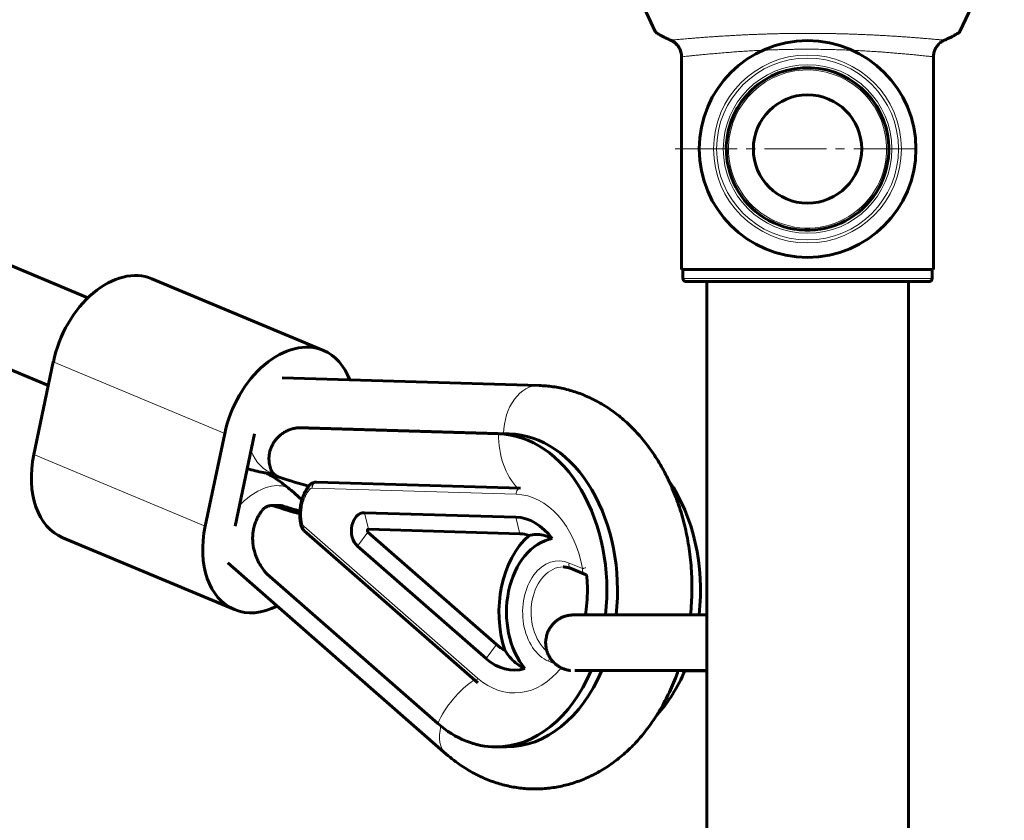
# Model space of a CAD drawing. Units: millimetres. Extents: x -5500 to 5935, y -6517 to 3930.
# Drawn here: x -2831 to -2667, y 266 to 398 of the extents above; entities that cross this region are included whole.
import ezdxf

# ---------------------------------------------------------------- set-up
doc = ezdxf.new("R2010")
doc.units = ezdxf.units.MM
for name, pattern in [('K5LT_AXLED', [14.833333, 10.333333, -1.5, 1.5, -1.5]), ('K5LT_BASIC', [0]), ('K5LT_THIN', [0])]:
    doc.linetypes.add(name, pattern=pattern)

# ---------------------------------------------------------------- blocks, each defined once
blk = doc.blocks.new('U49')
at = {"color": 150, "linetype": 'K5LT_BASIC', "lineweight": 60}
for p, q in [((-3996.88, 844.35), (-2819.53, 352.3)), ((-2935.43, 383.4), (-2826.1, 337.71)), ((-2808.89, 355.44), (-2780.42, 343.54)), ((-2825.28, 341.63), (-2828.5, 326.28)), ((-2787.29, 338.99), (-2744.59, 337.72)), ((-2784.64, 330.69), (-2751.31, 329.71)), ((-2784.64, 330.69), (-2782.87, 330.69)), ((-2782.87, 330.69), (-2749.54, 329.7)), ((-2796.81, 329.73), (-2800.03, 314.38)), ((-2791.86, 329.72), (-2795.08, 314.37)), ((-2782.84, 321.02), (-2782.84, 321.02)), ((-2781.58, 321.67), (-2781.56, 321.67)), ((-2781.56, 321.67), (-2747.67, 320.67)), ((-2783.99, 318.76), (-2785.77, 320.32)), ((-2789.06, 317.8), (-2787.55, 317.79)), ((-2773.6, 316.61), (-2748.46, 315.87)), ((-2784.19, 314.73), (-2784.19, 314.72)), ((-2823.68, 312.42), (-2795.21, 300.52)), ((-2783.61, 313.61), (-2783.6, 313.6)), ((-2754.77, 288.38), (-2783.6, 313.6)), ((-2773.04, 313.4), (-2751.67, 294.7)), ((-2747.8, 313.12), (-2772.94, 313.86)), ((-2753.4, 292.37), (-2774.77, 311.06)), ((-2760, 276.52), (-2796.3, 308.27)), ((-2761.41, 281.6), (-2789.75, 306.38)), ((-2739.28, 307.33), (-2737.05, 306.39)), ((-2751.78, 277.71), (-2750.02, 277.71))]:
    blk.add_line(p, q, dxfattribs=at)
at = {"color": 7, "linetype": 'K5LT_THIN', "lineweight": 18}
for p, q in [((-2825.28, 341.63), (-2796.81, 329.73)), ((-2749.54, 329.7), (-2751.31, 329.71)), ((-2828.5, 326.28), (-2800.03, 314.38)), ((-2782.84, 321.02), (-2782.84, 321.02)), ((-2782.31, 320.67), (-2748.4, 319.67)), ((-2781.58, 321.67), (-2781.56, 321.67)), ((-2788.77, 317.76), (-2787.28, 317.75)), ((-2772.94, 313.86), (-2773.6, 316.61)), ((-2747.8, 313.12), (-2748.46, 315.87)), ((-2784.19, 314.73), (-2784.19, 314.72)), ((-2754.82, 289.14), (-2783.64, 314.35)), ((-2783.61, 313.61), (-2783.6, 313.6)), ((-2773.04, 313.4), (-2774.77, 311.06)), ((-2739.6, 308.25), (-2737.37, 307.32)), ((-2751.67, 294.7), (-2753.4, 292.37)), ((-2741.85, 291.46), (-2743.03, 291.95))]:
    blk.add_line(p, q, dxfattribs=at)
at = {"color": 150, "linetype": 'K5LT_BASIC', "lineweight": 60}
for centre, major_axis, ratio, start_param, end_param in [((-2814.67, 341.6), (5.78, 13.84), 0.678485, 0, 1.845325), ((-2786.2, 329.7), (5.78, 13.84), 0.678485, 0, 1.845325), ((-2786.2, 329.7), (5.78, 13.84), 0.678485, 5.660287, 6.283185), ((-2751.72, 303.71), (0.06, 26), 0.707105, 4.557251, 6.263978), ((-2749.95, 303.71), (0.06, 26), 0.707105, 4.557555, 6.263978), ((-2817.89, 326.26), (-5.78, -13.84), 0.678485, 4.986918, 6.283185), ((-2804.28, 331.49), (29.36, -11.53), 0.09203, -0.938177, -0.717097), ((-2736.16, 303.68), (0.06, 26), 0.707105, 4.559114, 5.490018), ((-2805.27, 326.75), (-29.36, 11.53), 0.09203, -4.07977, -3.883096), ((-2773.65, 313.61), (0.01, 3), 0.707105, 6.263978, 8.872982), ((-2748.67, 303.17), (0.03, 12.7), 0.707105, 5.515904, 6.263978), ((-2789.43, 314.36), (-5.78, -13.84), 0.678485, 4.986918, 6.283185), ((-2772.94, 313.61), (0.001, 0.253), 0.707105, 6.263978, 8.872982), ((-2740.61, 300.1), (-0.04, -15.05), 0.707105, 3.705084, 5.148691), ((-2747.96, 303.17), (0.02, 9.95), 0.707105, 6.042662, 6.263978), ((-2741.31, 300.1), (-0.03, -12.3), 0.707105, 3.271403, 5.582372), ((-2736.66, 307.32), (-0.386, -0.923), 0.678485, 6.283172, 6.283327), ((-2789.43, 314.36), (-5.78, -13.84), 0.678485, 0, 0.673432), ((-2747.96, 303.17), (-0.02, -9.95), 0.707105, 5.73139, 5.952706), ((-2748.67, 303.17), (-0.03, -12.7), 0.707105, 5.73139, 6.479463), ((-2751.72, 303.71), (0.06, 26), 0.707105, 3.141593, 4.176312), ((-2749.95, 303.71), (0.06, 26), 0.707105, 3.141593, 4.176741), ((-2736.16, 303.68), (0.06, 26), 0.707105, 3.798962, 4.178797), ((-2751.72, 303.71), (0.06, 26), 0.707105, 2.589797, 3.141593)]:
    blk.add_ellipse(centre, major_axis=major_axis, ratio=ratio, start_param=start_param, end_param=end_param, dxfattribs=at)
at = {"color": 7, "linetype": 'K5LT_THIN', "lineweight": 18}
for centre, major_axis, ratio, start_param, end_param in [((-2744.82, 329.73), (-0.24, -8), 0.706978, 3.141593, 4.732793), ((-2743.53, 329.69), (-0.33, -11), 0.706978, 4.731593, 5.693484), ((-2787.53, 330.99), (-0.24, -8), 0.706978, 5.268943, 6.111038), ((-2791.03, 314.29), (5.27, 6.02), 0.602163, 0.356521, 1.516282), ((-2791.03, 314.29), (5.27, 6.02), 0.602163, 0, 0.356521), ((-2747.69, 319.67), (-0.03, -1), 0.706978, 3.141593, 4.731593), ((-2748.67, 303.17), (0.04, 16.5), 0.707105, 4.968073, 6.263978), ((-2741.31, 300.1), (-0.02, -8.5), 0.707105, 2.856091, 5.997684), ((-2740.61, 300.1), (-0.02, -7.5), 0.707105, 3.141593, 5.755781), ((-2738.89, 308.25), (-0.386, -0.923), 0.678485, 4.986918, 6.283185), ((-2736.66, 307.32), (-0.386, -0.923), 0.678485, 4.986918, 6.283172), ((-2736.66, 307.32), (-0.386, -0.923), 0.678485, 6.283172, 6.283327), ((-2742.32, 291.95), (-0.386, -0.923), 0.678485, 4.360364, 4.986918), ((-2748.67, 303.17), (-0.04, -16.5), 0.707105, 5.73139, 7.012498), ((-2753.63, 281.58), (-7.24, -8.28), 0.602163, 4.303387, 5.195224), ((-2754.11, 289.13), (-0.658, -0.753), 0.602163, 5.195224, 6.283185), ((-2754.74, 282.54), (5.27, 6.02), 0.602163, 2.261134, 3.141593)]:
    blk.add_ellipse(centre, major_axis=major_axis, ratio=ratio, start_param=start_param, end_param=end_param, dxfattribs=at)
at = {"color": 150, "linetype": 'K5LT_BASIC', "lineweight": 60}
for points, knots in [([(-2744.59, 337.72), (-2743.82, 337.7), (-2743.05, 337.64), (-2741.52, 337.42), (-2740.76, 337.27), (-2739.25, 336.88), (-2738.5, 336.65), (-2737.01, 336.09), (-2736.28, 335.77), (-2734.82, 335.03), (-2734.1, 334.62), (-2732.68, 333.71), (-2731.99, 333.2), (-2730.62, 332.11), (-2729.95, 331.51), (-2728.65, 330.23), (-2728.02, 329.55), (-2726.8, 328.08), (-2726.21, 327.3), (-2725.08, 325.65), (-2724.54, 324.78), (-2723.68, 323.23), (-2723.35, 322.56), (-2722.88, 321.6), (-2722.75, 321.31), (-2722.18, 320.01), (-2721.77, 318.97), (-2721.04, 316.82), (-2720.72, 315.71), (-2720.15, 313.43), (-2719.92, 312.26), (-2719.54, 309.85), (-2719.4, 308.62), (-2719.22, 306.12), (-2719.18, 304.84), (-2719.23, 302.27), (-2719.3, 300.97), (-2719.44, 299.68), (-2719.44, 299.67), (-2719.44, 299.66)], [0, 0, 0, 0, 2.724056, 2.724056, 5.461819, 5.461819, 8.231166, 8.231166, 11.049584, 11.049584, 13.931888, 13.931888, 16.890729, 16.890729, 19.935566, 19.935566, 23.071735, 23.071735, 26.300951, 26.300951, 29.621777, 29.621777, 32.016409, 32.016409, 33.03099, 33.03099, 36.525184, 36.525184, 40.102324, 40.102324, 43.763064, 43.763064, 47.511883, 47.511883, 51.358405, 51.358405, 55.281311, 55.281311, 55.303113, 55.303113, 55.303113, 55.303113]), ([(-2784.64, 330.69), (-2784.86, 330.68), (-2785.3, 330.61), (-2785.94, 330.43), (-2786.56, 330.16), (-2787.14, 329.82), (-2787.63, 329.45), (-2788.03, 329.07), (-2788.35, 328.7), (-2788.62, 328.34), (-2788.85, 327.94), (-2789.07, 327.49), (-2789.26, 326.99), (-2789.38, 326.46), (-2789.45, 325.96), (-2789.46, 325.5), (-2789.44, 325.08), (-2789.38, 324.65), (-2789.28, 324.2), (-2789.18, 323.91), (-2789.13, 323.76)], [0, 0, 0, 0, 1.557059, 3.115247, 4.669437, 6.186796, 7.644038, 8.801882, 9.795003, 10.855017, 11.76519, 12.79908, 14.066828, 15.176255, 16.312081, 17.28128, 18.083453, 19.023276, 19.998403, 21, 21, 21, 21]), ([(-2793.07, 323.95), (-2793.07, 323.95), (-2793.06, 323.95), (-2792.63, 323.8), (-2792.19, 323.68), (-2791.32, 323.45), (-2790.88, 323.35), (-2790.29, 323.25), (-2790.14, 323.22), (-2789.7, 323.16), (-2789.4, 323.12), (-2788.95, 323.07), (-2788.79, 323.05), (-2788.63, 323.04)], [1.576649, 1.576649, 1.576649, 1.576649, 1.6, 1.6, 3.2, 3.2, 4.8, 4.8, 5.341592, 5.341592, 6.4, 6.4, 6.967895, 6.967895, 6.967895, 6.967895]), ([(-2789.99, 323.2), (-2789.66, 323.02), (-2789.33, 322.85), (-2788.63, 322.44), (-2788.25, 322.2), (-2787.52, 321.7), (-2787.16, 321.44), (-2786.45, 320.9), (-2786.1, 320.61), (-2785.77, 320.32)], [3.237133, 3.237133, 3.237133, 3.237133, 5.6, 5.6, 8.4, 8.4, 11.2, 11.2, 14, 14, 14, 14]), ([(-2787.77, 322.49), (-2787.82, 322.51), (-2787.93, 322.55), (-2788.09, 322.63), (-2788.21, 322.7), (-2788.33, 322.79), (-2788.44, 322.87), (-2788.57, 322.98), (-2788.68, 323.09), (-2788.8, 323.22), (-2788.93, 323.38), (-2789.04, 323.57), (-2789.1, 323.7), (-2789.13, 323.76)], [0, 0, 0, 0, 1.221408, 2.613057, 3.549415, 4.129993, 5.739001, 6.472819, 7.556344, 8.956417, 10.439016, 12.262152, 14, 14, 14, 14]), ([(-2784.19, 314.73), (-2784.23, 314.93), (-2784.26, 315.14), (-2784.3, 315.55), (-2784.32, 315.75), (-2784.34, 316.16), (-2784.34, 316.37), (-2784.33, 316.67), (-2784.33, 316.76), (-2784.31, 317), (-2784.3, 317.14), (-2784.26, 317.49), (-2784.23, 317.69), (-2784.16, 318.1), (-2784.11, 318.3), (-2784.04, 318.59), (-2784.01, 318.68), (-2783.95, 318.87), (-2783.92, 318.98), (-2783.82, 319.25), (-2783.76, 319.42), (-2783.62, 319.73), (-2783.55, 319.88), (-2783.4, 320.18), (-2783.31, 320.32), (-2783.14, 320.61), (-2783.05, 320.75), (-2782.91, 320.93), (-2782.88, 320.97), (-2782.84, 321.02), (-2782.84, 321.02), (-2782.84, 321.02)], [0.038733, 0.038733, 0.038733, 0.038733, 27.292535, 27.292535, 53.883716, 53.883716, 80.675027, 80.675027, 92.886782, 92.886782, 111.232492, 111.232492, 138.296952, 138.296952, 165.863263, 165.863263, 177.648804, 177.648804, 193.042654, 193.042654, 216.924022, 216.924022, 239.985428, 239.985428, 263.515599, 263.515599, 287.348539, 287.348539, 295.946223, 295.946223, 295.958811, 295.958811, 295.958811, 295.958811]), ([(-2781.58, 321.67), (-2781.58, 321.67), (-2781.58, 321.67), (-2781.59, 321.67), (-2781.59, 321.67), (-2781.59, 321.67), (-2781.59, 321.67), (-2781.59, 321.67), (-2781.6, 321.67), (-2781.6, 321.67), (-2781.6, 321.67), (-2781.62, 321.67), (-2781.62, 321.67), (-2781.65, 321.67), (-2781.67, 321.67), (-2781.72, 321.67), (-2781.74, 321.66), (-2781.79, 321.66), (-2781.81, 321.66), (-2781.84, 321.65), (-2781.84, 321.65), (-2781.86, 321.65), (-2781.88, 321.65), (-2781.91, 321.64), (-2781.93, 321.63), (-2782.01, 321.61), (-2782.07, 321.6), (-2782.18, 321.55), (-2782.24, 321.53), (-2782.35, 321.47), (-2782.4, 321.44), (-2782.51, 321.36), (-2782.56, 321.32), (-2782.66, 321.23), (-2782.71, 321.18), (-2782.77, 321.11), (-2782.79, 321.09), (-2782.8, 321.07), (-2782.81, 321.07), (-2782.81, 321.07), (-2782.81, 321.07), (-2782.81, 321.06), (-2782.82, 321.06), (-2782.82, 321.05), (-2782.83, 321.05), (-2782.83, 321.04), (-2782.83, 321.04), (-2782.83, 321.04)], [0.010503, 0.010503, 0.010503, 0.010503, 0.021006, 0.021006, 0.048391, 0.048391, 0.096781, 0.096781, 0.193562, 0.193562, 0.284348, 0.284348, 0.558193, 0.558193, 1.105883, 1.105883, 1.775107, 1.775107, 2.311997, 2.311997, 2.478227, 2.478227, 2.810686, 2.810686, 3.397923, 3.397923, 4.93954, 4.93954, 6.579633, 6.579633, 8.223435, 8.223435, 10.011474, 10.011474, 11.860222, 11.860222, 12.435231, 12.435231, 12.491308, 12.491308, 12.547386, 12.547386, 12.659541, 12.659541, 12.883852, 12.883852, 13, 13, 13, 13]), ([(-2790.53, 317.06), (-2790.48, 317.13), (-2790.35, 317.26), (-2790.13, 317.44), (-2789.9, 317.58), (-2789.71, 317.66), (-2789.52, 317.73), (-2789.34, 317.77), (-2789.17, 317.79), (-2789.09, 317.8), (-2789.06, 317.8)], [0, 0, 0, 0, 1.729614, 3.712771, 5.458731, 6.876404, 7.693831, 9.3596, 10.410678, 11, 11, 11, 11]), ([(-2787.55, 317.79), (-2787.51, 317.79), (-2787.42, 317.79), (-2787.33, 317.77), (-2787.28, 317.75)], [0, 0, 0, 0, 2.108996, 5, 5, 5, 5]), ([(-2789.75, 306.38), (-2789.92, 306.57), (-2790.27, 306.96), (-2790.77, 307.66), (-2791.18, 308.38), (-2791.55, 309.18), (-2791.82, 309.92), (-2792, 310.67), (-2792.11, 311.29), (-2792.16, 311.89), (-2792.18, 312.5), (-2792.14, 313.13), (-2792.05, 313.76), (-2791.91, 314.39), (-2791.72, 314.95), (-2791.53, 315.42), (-2791.33, 315.85), (-2791.08, 316.29), (-2790.8, 316.71), (-2790.61, 316.96), (-2790.53, 317.06)], [0, 0, 0, 0, 1.557059, 3.115247, 5.054359, 6.186796, 7.997978, 9.28394, 10.328501, 11.331709, 12.432902, 13.524624, 14.617077, 15.742174, 16.888755, 17.679495, 18.393817, 19.344014, 20.330601, 21, 21, 21, 21]), ([(-2783.61, 313.61), (-2783.63, 313.63), (-2783.64, 313.65), (-2783.69, 313.69), (-2783.72, 313.72), (-2783.77, 313.78), (-2783.79, 313.81), (-2783.85, 313.89), (-2783.88, 313.94), (-2783.95, 314.04), (-2783.97, 314.09), (-2784.03, 314.2), (-2784.06, 314.26), (-2784.1, 314.38), (-2784.12, 314.45), (-2784.16, 314.59), (-2784.18, 314.66), (-2784.19, 314.73)], [0.316649, 0.316649, 0.316649, 0.316649, 0.949948, 0.949948, 2.031413, 2.031413, 2.939246, 2.939246, 4.423772, 4.423772, 5.870359, 5.870359, 7.499921, 7.499921, 9.242427, 9.242427, 11, 11, 11, 11]), ([(-2746.26, 312.83), (-2745.88, 312.93), (-2745.1, 313.05), (-2743.8, 312.92), (-2742.9, 312.58), (-2742.41, 312.3)], [0, 0, 0, 0, 1.746987, 3.576121, 6, 6, 6, 6]), ([(-2739.28, 307.33), (-2739.37, 307.36), (-2739.45, 307.4), (-2739.63, 307.45), (-2739.71, 307.48), (-2739.89, 307.52), (-2739.98, 307.54), (-2740.15, 307.57), (-2740.24, 307.58), (-2740.41, 307.59), (-2740.5, 307.6), (-2740.59, 307.6)], [0, 0, 0, 0, 3.6, 3.6, 7.2, 7.2, 10.8, 10.8, 14.4, 14.4, 18, 18, 18, 18]), ([(-2736.69, 306.32), (-2736.75, 306.32), (-2736.81, 306.33), (-2736.93, 306.35), (-2736.99, 306.37), (-2737.05, 306.39)], [12.154205, 12.154205, 12.154205, 12.154205, 14.076372, 14.076372, 15.999833, 15.999833, 15.999833, 15.999833]), ([(-2736.89, 299.64), (-2736.86, 299.77), (-2736.85, 299.9), (-2736.72, 300.74), (-2736.65, 301.45), (-2736.56, 302.92), (-2736.55, 303.67), (-2736.58, 305.05), (-2736.64, 305.68), (-2736.69, 306.32)], [25.331424, 25.331424, 25.331424, 25.331424, 25.629638, 25.629638, 27.233437, 27.233437, 28.885774, 28.885774, 30.296424, 30.296424, 30.296424, 30.296424]), ([(-2743.5, 295), (-2743.5, 295), (-2743.5, 295), (-2743.5, 295.02), (-2743.5, 295.04), (-2743.5, 295.08), (-2743.5, 295.11), (-2743.5, 295.17), (-2743.5, 295.21), (-2743.49, 295.34), (-2743.48, 295.43), (-2743.45, 295.68), (-2743.42, 295.85), (-2743.34, 296.21), (-2743.29, 296.4), (-2743.16, 296.76), (-2743.08, 296.94), (-2742.9, 297.28), (-2742.8, 297.45), (-2742.58, 297.77), (-2742.46, 297.92), (-2742.21, 298.21), (-2742.07, 298.35), (-2741.78, 298.6), (-2741.63, 298.72), (-2741.31, 298.94), (-2741.14, 299.04), (-2740.8, 299.21), (-2740.62, 299.29), (-2740.26, 299.42), (-2740.07, 299.47), (-2739.84, 299.52), (-2739.8, 299.53), (-2739.68, 299.55), (-2739.6, 299.57), (-2739.45, 299.59), (-2739.37, 299.6), (-2739.25, 299.61), (-2739.21, 299.61), (-2739.15, 299.62), (-2739.14, 299.62), (-2739.11, 299.62), (-2739.09, 299.62), (-2739.07, 299.62), (-2739.05, 299.62), (-2739.03, 299.62), (-2739.02, 299.62), (-2739, 299.62), (-2738.99, 299.62), (-2738.96, 299.62), (-2738.94, 299.63), (-2738.91, 299.63), (-2738.9, 299.63), (-2738.87, 299.63), (-2738.86, 299.63), (-2738.83, 299.63), (-2738.81, 299.63), (-2738.77, 299.63), (-2738.74, 299.63), (-2738.68, 299.63), (-2738.65, 299.63), (-2738.55, 299.63), (-2738.49, 299.63), (-2738.26, 299.63), (-2738.08, 299.64), (-2737.62, 299.64), (-2737.33, 299.64), (-2736.97, 299.64), (-2736.93, 299.64), (-2736.56, 299.64), (-2736.26, 299.65), (-2735.8, 299.65), (-2735.7, 299.65), (-2735.26, 299.65), (-2734.94, 299.65), (-2734.11, 299.65), (-2733.6, 299.65), (-2732.65, 299.66), (-2732.22, 299.66), (-2731.66, 299.66), (-2731.51, 299.66), (-2730.76, 299.66), (-2730.14, 299.66), (-2728.86, 299.66), (-2728.2, 299.66), (-2726.85, 299.66), (-2726.16, 299.66), (-2724.76, 299.66), (-2724.05, 299.66), (-2722.62, 299.66), (-2721.9, 299.66), (-2720.6, 299.66), (-2720.02, 299.66), (-2719.31, 299.66), (-2719.17, 299.66), (-2718.69, 299.66), (-2718.35, 299.66), (-2717.65, 299.66), (-2717.29, 299.66), (-2716.88, 299.66), (-2716.81, 299.66), (-2716.75, 299.66)], [0, 0, 0, 0, 0.0105, 0.0105, 0.111864, 0.111864, 0.224409, 0.224409, 0.449499, 0.449499, 0.89968, 0.89968, 1.800041, 1.800041, 2.812553, 2.812553, 3.82498, 3.82498, 4.837265, 4.837265, 5.849332, 5.849332, 6.861068, 6.861068, 7.872289, 7.872289, 8.88268, 8.88268, 9.891691, 9.891691, 10.898736, 10.898736, 11.144928, 11.144928, 11.56215, 11.56215, 11.979373, 11.979373, 12.396596, 12.396596, 12.594593, 12.594593, 12.815573, 12.815573, 13.074822, 13.074822, 13.334071, 13.334071, 13.593321, 13.593321, 14.059171, 14.059171, 14.525022, 14.525022, 14.990872, 14.990872, 15.440909, 15.440909, 16.340982, 16.340982, 17.128896, 17.128896, 18.704725, 18.704725, 21.856382, 21.856382, 25.583542, 25.583542, 26.018792, 26.018792, 29.325586, 29.325586, 30.283035, 30.283035, 33.074076, 33.074076, 36.825894, 36.825894, 39.64009, 39.64009, 40.579664, 40.579664, 44.33472, 44.33472, 48.090688, 48.090688, 51.84908, 51.84908, 55.607381, 55.607381, 59.365632, 59.365632, 62.415135, 62.415135, 63.123874, 63.123874, 64.963707, 64.963707, 66.882145, 66.882145, 67.235565, 67.235565, 67.235565, 67.235565]), ([(-2739.35, 290.4), (-2739.37, 290.4), (-2739.39, 290.4), (-2739.49, 290.41), (-2739.57, 290.43), (-2739.72, 290.45), (-2739.8, 290.47), (-2739.92, 290.49), (-2739.96, 290.5), (-2740.08, 290.53), (-2740.16, 290.56), (-2740.39, 290.63), (-2740.53, 290.68), (-2740.69, 290.74), (-2740.71, 290.75), (-2740.79, 290.79), (-2740.86, 290.82), (-2741.03, 290.91), (-2741.14, 290.96), (-2741.41, 291.12), (-2741.57, 291.23), (-2741.76, 291.38), (-2741.81, 291.42), (-2741.95, 291.55), (-2742.05, 291.64), (-2742.29, 291.87), (-2742.42, 292.02), (-2742.62, 292.28), (-2742.7, 292.39), (-2742.8, 292.55), (-2742.83, 292.6), (-2742.96, 292.82), (-2743.04, 292.99), (-2743.19, 293.32), (-2743.24, 293.47), (-2743.3, 293.65), (-2743.31, 293.68), (-2743.37, 293.9), (-2743.41, 294.09), (-2743.48, 294.52), (-2743.5, 294.76), (-2743.5, 295)], [82.597456, 82.597456, 82.597456, 82.597456, 82.74339, 82.74339, 83.162409, 83.162409, 83.581429, 83.581429, 83.805507, 83.805507, 84.253664, 84.253664, 85.047614, 85.047614, 85.149979, 85.149979, 85.523708, 85.523708, 86.157788, 86.157788, 87.167669, 87.167669, 87.459104, 87.459104, 88.178587, 88.178587, 89.190129, 89.190129, 89.916143, 89.916143, 90.202068, 90.202068, 91.214268, 91.214268, 92.064503, 92.064503, 92.226638, 92.226638, 93.239119, 93.239119, 94.500173, 94.500173, 94.500173, 94.500173]), ([(-2750.26, 293.76), (-2750.01, 293.35), (-2749.45, 292.59), (-2748.35, 291.5), (-2747.49, 290.95), (-2746.94, 290.71)], [0, 0, 0, 0, 1.67296, 3.391006, 6, 6, 6, 6]), ([(-2721.49, 290.41), (-2721.5, 290.39), (-2721.51, 290.36), (-2721.65, 289.93), (-2721.8, 289.53), (-2722.36, 288.08), (-2722.82, 287.05), (-2723.79, 285.09), (-2724.31, 284.15), (-2724.91, 283.19), (-2724.94, 283.12), (-2725.52, 282.28), (-2726.04, 281.46), (-2727.22, 279.92), (-2727.85, 279.17), (-2729.16, 277.76), (-2729.84, 277.11), (-2731.22, 275.9), (-2731.93, 275.35), (-2733.37, 274.34), (-2734.11, 273.88), (-2735.59, 273.06), (-2736.34, 272.7), (-2737.86, 272.07), (-2738.62, 271.8), (-2740.15, 271.36), (-2740.92, 271.18), (-2742.46, 270.91), (-2743.23, 270.82), (-2744.77, 270.73), (-2745.54, 270.72), (-2747.08, 270.8), (-2747.84, 270.88), (-2749.37, 271.13), (-2750.13, 271.3), (-2751.63, 271.71), (-2752.38, 271.97), (-2753.86, 272.56), (-2754.6, 272.9), (-2756.05, 273.66), (-2756.76, 274.09), (-2758.34, 275.15), (-2759.19, 275.81), (-2760, 276.52)], [65.01111, 65.01111, 65.01111, 65.01111, 65.101908, 65.101908, 66.436645, 66.436645, 69.979525, 69.979525, 73.436768, 73.436768, 73.661538, 73.661538, 76.805311, 76.805311, 80.081311, 80.081311, 83.261925, 83.261925, 86.347123, 86.347123, 89.340907, 89.340907, 92.251849, 92.251849, 95.091753, 95.091753, 97.876281, 97.876281, 100.62263, 100.62263, 103.348712, 103.348712, 106.073833, 106.073833, 108.816177, 108.816177, 111.593464, 111.593464, 114.422898, 114.422898, 117.318709, 117.318709, 121, 121, 121, 121]), ([(-2716.75, 290.41), (-2717.25, 290.41), (-2717.75, 290.41), (-2718.96, 290.41), (-2719.67, 290.41), (-2720.38, 290.41), (-2720.39, 290.41), (-2720.76, 290.41), (-2721.12, 290.41), (-2721.84, 290.41), (-2722.19, 290.41), (-2723.26, 290.41), (-2723.97, 290.41), (-2725.39, 290.41), (-2726.08, 290.41), (-2727.46, 290.41), (-2728.13, 290.41), (-2729.43, 290.41), (-2730.07, 290.41), (-2731.29, 290.41), (-2731.88, 290.41), (-2733, 290.4), (-2733.53, 290.4), (-2734.08, 290.4), (-2734.13, 290.4), (-2734.59, 290.4), (-2735.03, 290.4), (-2735.85, 290.4), (-2736.24, 290.4), (-2736.95, 290.39), (-2737.26, 290.39), (-2737.8, 290.39), (-2738.03, 290.39), (-2738.4, 290.38), (-2738.54, 290.38), (-2738.64, 290.38), (-2738.66, 290.38), (-2738.68, 290.38), (-2738.68, 290.38), (-2738.68, 290.38)], [26.936215, 26.936215, 26.936215, 26.936215, 29.648649, 29.648649, 33.320125, 33.320125, 33.365876, 33.365876, 35.256078, 35.256078, 37.083146, 37.083146, 40.800421, 40.800421, 44.517662, 44.517662, 48.234829, 48.234829, 51.949663, 51.949663, 55.663317, 55.663317, 59.375351, 59.375351, 59.753876, 59.753876, 63.084996, 63.084996, 66.790839, 66.790839, 70.49001, 70.49001, 74.176167, 74.176167, 77.829634, 77.829634, 78.993706, 78.993706, 80, 80, 80, 80]), ([(-2716.75, 290.33), (-2717.25, 290.33), (-2717.75, 290.33), (-2718.97, 290.33), (-2719.68, 290.33), (-2720.4, 290.33), (-2720.4, 290.33), (-2720.4, 290.33)], [27.264274, 27.264274, 27.264274, 27.264274, 29.99841, 29.99841, 33.756703, 33.756703, 33.770212, 33.770212, 33.770212, 33.770212])]:
    blk.add_open_spline(points, degree=3, knots=knots, dxfattribs=at)
at = {"color": 7, "linetype": 'K5LT_THIN', "lineweight": 18}
for points, knots in [([(-2782.76, 320.42), (-2782.79, 320.47), (-2782.84, 320.56), (-2782.88, 320.68), (-2782.91, 320.8), (-2782.9, 320.89), (-2782.88, 320.97), (-2782.86, 321.01), (-2782.84, 321.02)], [0, 0, 0, 0, 1.845464, 3.459379, 4.943975, 6.582913, 7.968998, 9, 9, 9, 9]), ([(-2782.31, 320.67), (-2782.35, 320.67), (-2782.38, 320.67), (-2782.47, 320.65), (-2782.52, 320.62), (-2782.63, 320.56), (-2782.67, 320.51), (-2782.73, 320.45), (-2782.74, 320.43), (-2782.76, 320.42)], [3.0979128, 3.0979128, 3.0979128, 3.0979128, 3.3014802, 3.3014802, 3.6432139, 3.6432139, 4, 4, 4.0859581, 4.0859581, 4.0859581, 4.0859581]), ([(-2782.31, 320.67), (-2782.3, 320.73), (-2782.29, 320.84), (-2782.26, 320.97), (-2782.23, 321.07), (-2782.19, 321.18), (-2782.14, 321.28), (-2782.08, 321.38), (-2782.01, 321.46), (-2781.93, 321.54), (-2781.85, 321.59), (-2781.74, 321.65), (-2781.65, 321.67), (-2781.58, 321.67)], [0, 0, 0, 0, 1.626937, 2.817812, 3.661658, 4.699705, 5.845682, 7.013116, 8.180432, 9.347472, 10.492183, 11.527876, 14, 14, 14, 14]), ([(-2782.76, 320.42), (-2782.79, 320.37), (-2782.82, 320.33), (-2782.9, 320.23), (-2782.93, 320.17), (-2782.99, 320.08), (-2783.02, 320.04), (-2783.07, 319.97), (-2783.09, 319.93), (-2783.14, 319.85), (-2783.16, 319.81), (-2783.21, 319.73), (-2783.23, 319.69), (-2783.29, 319.58), (-2783.33, 319.5), (-2783.4, 319.35), (-2783.43, 319.28), (-2783.5, 319.13), (-2783.53, 319.06), (-2783.59, 318.91), (-2783.62, 318.84), (-2783.67, 318.69), (-2783.69, 318.62), (-2783.74, 318.48), (-2783.76, 318.4), (-2783.8, 318.26), (-2783.82, 318.19), (-2783.87, 317.97), (-2783.9, 317.82), (-2783.96, 317.52), (-2783.98, 317.37), (-2784, 317.14), (-2784.01, 317.06), (-2784.02, 316.9), (-2784.03, 316.82), (-2784.04, 316.65), (-2784.04, 316.57), (-2784.04, 316.41), (-2784.04, 316.32), (-2784.04, 316.15), (-2784.04, 316.07), (-2784.03, 315.9), (-2784.03, 315.81), (-2784.01, 315.64), (-2784, 315.56), (-2783.99, 315.43), (-2783.99, 315.39), (-2783.98, 315.3), (-2783.97, 315.26), (-2783.95, 315.14), (-2783.94, 315.07), (-2783.92, 314.96), (-2783.92, 314.93), (-2783.91, 314.9)], [6.575406, 6.575406, 6.575406, 6.575406, 7.197773, 7.197773, 7.885413, 7.885413, 8.376501, 8.376501, 8.861698, 8.861698, 9.341537, 9.341537, 9.816427, 9.816427, 10.660897, 10.660897, 11.492921, 11.492921, 12.281475, 12.281475, 13.062387, 13.062387, 13.813593, 13.813593, 14.555102, 14.555102, 15.275546, 15.275546, 16.712653, 16.712653, 18.163419, 18.163419, 18.913478, 18.913478, 19.670784, 19.670784, 20.444132, 20.444132, 21.226415, 21.226415, 22.020845, 22.020845, 22.827962, 22.827962, 23.616892, 23.616892, 24.017071, 24.017071, 24.421434, 24.421434, 25.143822, 25.143822, 25.423556, 25.423556, 25.423556, 25.423556]), ([(-2783.91, 314.9), (-2783.96, 314.89), (-2784.04, 314.86), (-2784.11, 314.82), (-2784.15, 314.79), (-2784.17, 314.77), (-2784.18, 314.76), (-2784.19, 314.75), (-2784.19, 314.74), (-2784.19, 314.73), (-2784.19, 314.73), (-2784.19, 314.73)], [0, 0, 0, 0, 3.189614, 5.6961, 7.345132, 8.599728, 9.523402, 10.306694, 10.902965, 11.428694, 12, 12, 12, 12]), ([(-2783.64, 314.35), (-2783.67, 314.38), (-2783.7, 314.41), (-2783.76, 314.49), (-2783.8, 314.55), (-2783.86, 314.69), (-2783.88, 314.77), (-2783.91, 314.86), (-2783.91, 314.89), (-2783.91, 314.9)], [5.457733, 5.457733, 5.457733, 5.457733, 5.778038, 5.778038, 6.380347, 6.380347, 7, 7, 7.150356, 7.150356, 7.150356, 7.150356]), ([(-2783.64, 314.35), (-2783.65, 314.31), (-2783.68, 314.23), (-2783.71, 314.12), (-2783.73, 314.02), (-2783.73, 313.93), (-2783.73, 313.84), (-2783.71, 313.77), (-2783.67, 313.69), (-2783.64, 313.64), (-2783.61, 313.61)], [0, 0, 0, 0, 1.458901, 2.869317, 4.066705, 5.388781, 6.703863, 7.923197, 8.95547, 11, 11, 11, 11]), ([(-2737.37, 307.32), (-2737.32, 307.33), (-2737.24, 307.36), (-2737.06, 307.41), (-2736.92, 307.45), (-2736.83, 307.47)], [0, 0, 0, 0, 1.79399, 3.38197, 6, 6, 6, 6])]:
    blk.add_open_spline(points, degree=3, knots=knots, dxfattribs=at)
at = {"color": 150, "linetype": 'K5LT_BASIC', "lineweight": 60}
for points in [[(-2782.84, 321.02), (-2782.84, 321.03), (-2782.84, 321.03), (-2782.83, 321.04)], [(-2789.06, 317.8), (-2788.96, 317.8), (-2788.86, 317.78), (-2788.77, 317.76)], [(-2787.28, 317.75), (-2786.93, 317.64), (-2786.24, 317.43), (-2785.25, 317.13), (-2784.63, 316.95), (-2784.32, 316.86)]]:
    blk.add_open_spline(points, degree=3, dxfattribs=at)
at = {"color": 7, "linetype": 'K5LT_THIN', "lineweight": 18}
blk.add_open_spline([(-2782.84, 321.02), (-2782.84, 321.03), (-2782.84, 321.03), (-2782.83, 321.04)], degree=3, dxfattribs=at)
blk = doc.blocks.new('U57')
at = {"color": 150, "linetype": 'K5LT_BASIC', "lineweight": 60}
for p, q in [((-2729.67, 417.51), (-2727.54, 419.63)), ((-2672.46, 419.63), (-2670.33, 417.51)), ((-2731.39, 415.78), (-2729.67, 417.51)), ((-2670.33, 417.51), (-2668.61, 415.78)), ((-2732.18, 411.27), (-2725.3, 396.5)), ((-2674.7, 396.5), (-2667.82, 411.27)), ((-2720.95, 392.71), (-2720.95, 357)), ((-2679.05, 392.71), (-2679.05, 357)), ((-2679.05, 357), (-2720.95, 357)), ((-2720.7, 355.5), (-2720.7, 357)), ((-2679.3, 355.5), (-2679.3, 357)), ((-2679.81, 355), (-2720.19, 355))]:
    blk.add_line(p, q, dxfattribs=at)
at = {"color": 30, "linetype": 'K5LT_AXLED', "lineweight": 18}
blk.add_line((-2682, 377), (-2722, 377), dxfattribs=at)
at = {"color": 7, "linetype": 'K5LT_THIN', "lineweight": 18}
blk.add_line((-2679.3, 355.5), (-2720.7, 355.5), dxfattribs=at)
at = {"color": 150, "linetype": 'K5LT_BASIC', "lineweight": 60}
for centre, radius, start, end in [((-2700, 450), 41, 227.796, 312.204), ((-2700, 450), 41, 227.796, 232.095), ((-2700, 450), 41, 312.083, 312.204), ((-2700, 450), 41, 233.415, 306.585), ((-2728.56, 412.96), 4, 135, 154.1158), ((-2671.44, 412.96), 4, 25.8842, 45), ((-2728.56, 412.96), 4, 154.1158, 198.8993), ((-2671.44, 412.96), 4, 341.1007, 25.8842), ((-2728.56, 412.96), 4, 198.8993, 205), ((-2671.44, 412.96), 4, 335, 341.1007), ((-2700, 377), 18, 0, 180), ((-2700, 377), 13.5, 9.198, 189.198), ((-2700, 377), 13.5, 189.198, 9.198), ((-2700, 377), 18, 180, 0)]:
    blk.add_arc(centre, radius, start, end, dxfattribs=at)
at = {"color": 7, "linetype": 'K5LT_THIN', "lineweight": 18}
for centre, radius, start, end in [((-2700, 450), 44, 227.6053, 312.3947), ((-2700, 450), 47.75, 227.6655, 312.3345), ((-2700, 450), 50.16, 229.8493, 310.1507), ((-2700, 377), 15.6, 0, 180), ((-2700, 377), 15.11, 0, 180), ((-2700, 377), 14, 0, 180), ((-2700, 377), 13.13, 9.198, 189.198), ((-2700, 377), 13.13, 189.198, 9.198), ((-2700, 377), 15.6, 180, 0), ((-2700, 377), 15.11, 180, 0), ((-2700, 377), 14, 180, 0)]:
    blk.add_arc(centre, radius, start, end, dxfattribs=at)
at = {"color": 150, "linetype": 'K5LT_BASIC', "lineweight": 60}
for points, knots in [([(-2725.3, 396.5), (-2725.28, 396.47), (-2725.19, 396.36), (-2724.88, 396.14), (-2724.51, 395.93), (-2724.24, 395.78), (-2723.9, 395.61), (-2723.37, 395.36), (-2722.96, 395.17), (-2722.74, 395.07)], [0, 0, 0, 0, 1.121398, 3.796452, 4.981543, 5.339928, 6.690906, 8.265699, 10, 10, 10, 10]), ([(-2677.26, 395.07), (-2677.06, 395.16), (-2676.67, 395.34), (-2676.17, 395.58), (-2675.82, 395.76), (-2675.56, 395.89), (-2675.32, 396.03), (-2675.01, 396.22), (-2674.78, 396.39), (-2674.71, 396.47), (-2674.7, 396.5)], [0, 0, 0, 0, 1.721662, 3.436658, 4.815095, 5.446604, 6.359829, 7.748805, 9.89597, 11, 11, 11, 11]), ([(-2722.74, 395.07), (-2722.62, 395.02), (-2722.42, 394.92), (-2722.14, 394.73), (-2721.9, 394.53), (-2721.67, 394.29), (-2721.47, 394.04), (-2721.3, 393.76), (-2721.15, 393.45), (-2721.02, 393.09), (-2720.94, 392.7), (-2720.91, 392.44), (-2720.91, 392.3)], [0, 0, 0, 0, 1.485472, 2.660799, 3.835425, 5.065038, 6.32407, 7.289532, 8.649098, 10.060185, 11.503681, 13, 13, 13, 13]), ([(-2721.33, 393.81), (-2721.4, 393.93), (-2721.55, 394.15), (-2721.8, 394.44), (-2722.07, 394.67), (-2722.38, 394.89), (-2722.61, 395.02), (-2722.74, 395.07)], [0, 0, 0, 0, 1.734786, 3.188332, 4.665649, 6.131707, 8, 8, 8, 8]), ([(-2679.09, 392.3), (-2679.09, 392.42), (-2679.07, 392.65), (-2679.01, 392.99), (-2678.9, 393.33), (-2678.76, 393.65), (-2678.59, 393.95), (-2678.38, 394.24), (-2678.13, 394.5), (-2677.86, 394.73), (-2677.57, 394.92), (-2677.37, 395.03), (-2677.26, 395.07)], [0, 0, 0, 0, 1.301576, 2.57918, 3.831701, 5.115994, 6.409686, 7.688678, 9.005516, 10.331431, 11.653797, 13, 13, 13, 13]), ([(-2678.67, 393.81), (-2678.75, 393.67), (-2678.87, 393.41), (-2678.96, 393.14), (-2678.99, 393.02)], [0, 0, 0, 0, 2.887374, 5, 5, 5, 5]), ([(-2720.19, 355), (-2720.24, 355), (-2720.32, 355.01), (-2720.42, 355.05), (-2720.5, 355.1), (-2720.55, 355.14), (-2720.59, 355.19), (-2720.62, 355.23), (-2720.67, 355.32), (-2720.69, 355.42), (-2720.7, 355.49), (-2720.7, 355.5)], [0, 0, 0, 0, 2.072384, 3.515691, 5.052582, 6.129578, 6.730128, 7.595493, 8.75174, 11.512469, 12, 12, 12, 12]), ([(-2679.3, 355.5), (-2679.3, 355.46), (-2679.32, 355.37), (-2679.36, 355.26), (-2679.43, 355.16), (-2679.5, 355.1), (-2679.61, 355.03), (-2679.71, 355), (-2679.79, 355), (-2679.81, 355)], [0, 0, 0, 0, 1.657645, 3.30875, 4.679871, 5.897627, 7.025781, 9.496337, 10, 10, 10, 10])]:
    blk.add_open_spline(points, degree=3, knots=knots, dxfattribs=at)
at = {"color": 7, "linetype": 'K5LT_THIN', "lineweight": 18}
for points, knots in [([(-2722.74, 395.07), (-2722.66, 395.08), (-2722.45, 395.1), (-2721.99, 395.14), (-2721.54, 395.18), (-2721.09, 395.22), (-2720.62, 395.26), (-2720.11, 395.31), (-2719.55, 395.35), (-2718.91, 395.4), (-2718.15, 395.47), (-2717.36, 395.53), (-2716.57, 395.59), (-2715.84, 395.64), (-2715.18, 395.68), (-2714.58, 395.72), (-2714.02, 395.75), (-2713.42, 395.79), (-2712.77, 395.83), (-2712.03, 395.87), (-2711.26, 395.91), (-2710.48, 395.95), (-2709.76, 395.99), (-2709.08, 396.01), (-2708.42, 396.04), (-2707.69, 396.07), (-2706.89, 396.09), (-2706.07, 396.12), (-2705.26, 396.14), (-2704.49, 396.16), (-2703.73, 396.17), (-2703, 396.19), (-2702.33, 396.19), (-2701.67, 396.2), (-2700.96, 396.2), (-2700.2, 396.21), (-2699.42, 396.2), (-2698.63, 396.2), (-2697.86, 396.19), (-2697.09, 396.19), (-2696.31, 396.17), (-2695.51, 396.16), (-2694.74, 396.14), (-2693.99, 396.12), (-2693.26, 396.1), (-2692.45, 396.07), (-2691.64, 396.04), (-2690.8, 396.01), (-2690.03, 395.97), (-2689.29, 395.94), (-2688.61, 395.91), (-2687.98, 395.87), (-2687.33, 395.84), (-2686.63, 395.8), (-2685.84, 395.75), (-2685.06, 395.7), (-2684.31, 395.65), (-2683.61, 395.6), (-2682.9, 395.54), (-2682.23, 395.5), (-2681.6, 395.45), (-2681, 395.4), (-2680.44, 395.35), (-2679.88, 395.31), (-2679.38, 395.26), (-2678.93, 395.22), (-2678.58, 395.19), (-2678.29, 395.17), (-2678.05, 395.14), (-2677.84, 395.12), (-2677.64, 395.1), (-2677.48, 395.08), (-2677.36, 395.07), (-2677.3, 395.07), (-2677.28, 395.07)], [0, 0, 0, 0, 2.6519, 4.718021, 6.198361, 7.529077, 8.859025, 10.091526, 11.241308, 12.604855, 14.046287, 15.549168, 16.812107, 18.015578, 18.99176, 19.847144, 20.623261, 21.407539, 22.335199, 23.273216, 24.346138, 25.322873, 26.272931, 27.064547, 27.839163, 28.701815, 29.664725, 30.65436, 31.550047, 32.425543, 33.308825, 34.162046, 34.915777, 35.622425, 36.425037, 37.292013, 38.162688, 39.040908, 39.911167, 40.738567, 41.620452, 42.560873, 43.493561, 44.301834, 45.196705, 46.056663, 47.147472, 48.090249, 49.087549, 49.977828, 50.849908, 51.710154, 52.454344, 53.46353, 54.582947, 55.78047, 56.827783, 57.93782, 59.062721, 60.285802, 61.418959, 62.527589, 63.752539, 64.899204, 66.287633, 67.409922, 68.558208, 69.427033, 70.350155, 71.309044, 72.299759, 73.394513, 74.29328, 75, 75, 75, 75]), ([(-2707.43, 393.4), (-2707.69, 393.38), (-2708.34, 393.35), (-2709.4, 393.3), (-2710.59, 393.23), (-2711.71, 393.15), (-2712.81, 393.07), (-2713.93, 392.98), (-2715.12, 392.88), (-2716.23, 392.78), (-2717.19, 392.69), (-2717.96, 392.62), (-2718.63, 392.55), (-2719.28, 392.48), (-2719.89, 392.42), (-2720.37, 392.37), (-2720.72, 392.33), (-2720.86, 392.31), (-2720.91, 392.3)], [0, 0, 0, 0, 0.665624, 1.717642, 2.844467, 3.936894, 4.935636, 6.122438, 7.452209, 8.911511, 10.199226, 11.286487, 12.31495, 13.543153, 14.921009, 16.352183, 17.6705, 19, 19, 19, 19]), ([(-2679.09, 392.3), (-2679.15, 392.31), (-2679.3, 392.33), (-2679.65, 392.37), (-2680.06, 392.41), (-2680.52, 392.46), (-2681.06, 392.52), (-2681.66, 392.58), (-2682.36, 392.65), (-2683.15, 392.73), (-2684.02, 392.81), (-2684.91, 392.88), (-2685.79, 392.96), (-2686.65, 393.03), (-2687.52, 393.1), (-2688.4, 393.16), (-2689.36, 393.22), (-2690.4, 393.28), (-2691.48, 393.34), (-2692.21, 393.38), (-2692.57, 393.4)], [0, 0, 0, 0, 1.659693, 3.076931, 4.299287, 5.501124, 6.679322, 7.822982, 9.008608, 10.314445, 11.56949, 12.777424, 13.836111, 14.879886, 15.832698, 16.77426, 17.78796, 18.889526, 19.947739, 21, 21, 21, 21])]:
    blk.add_open_spline(points, degree=3, knots=knots, dxfattribs=at)
at = {"color": 150, "linetype": 'K5LT_BASIC', "lineweight": 60}
blk.add_open_spline([(-2720.95, 392.71), (-2720.96, 392.82), (-2720.98, 392.92), (-2721.01, 393.02)], degree=3, dxfattribs=at)

msp = doc.modelspace()

# ---------------------------------------------------------------- linework, layer by layer
at = {"color": 150, "linetype": 'K5LT_BASIC', "lineweight": 60}
for p, q in [((-2732.18, 411.27), (-2725.3, 396.5)), ((-2674.7, 396.5), (-2667.82, 411.27)), ((-2720.95, 392.71), (-2720.95, 357)), ((-2679.05, 392.71), (-2679.05, 357)), ((-2679.05, 357), (-2720.95, 357)), ((-2720.7, 355.5), (-2720.7, 357)), ((-2679.3, 355.5), (-2679.3, 357)), ((-2679.81, 355), (-2720.19, 355)), ((-2716.75, -355), (-2716.75, 355)), ((-2683.25, -355), (-2683.25, 355))]:
    msp.add_line(p, q, dxfattribs=at)
at = {"color": 7, "linetype": 'K5LT_THIN', "lineweight": 18}
msp.add_line((-2679.3, 355.5), (-2720.7, 355.5), dxfattribs=at)
at = {"color": 150, "linetype": 'K5LT_BASIC', "lineweight": 60}
msp.add_circle((-2700, 377), 9, dxfattribs=at)
for points, knots in [([(-2725.3, 396.5), (-2725.28, 396.47), (-2725.19, 396.36), (-2724.88, 396.14), (-2724.51, 395.93), (-2724.24, 395.78), (-2723.9, 395.61), (-2723.37, 395.36), (-2722.96, 395.17), (-2722.74, 395.07)], [0, 0, 0, 0, 1.121398, 3.796452, 4.981543, 5.339928, 6.690906, 8.265699, 10, 10, 10, 10]), ([(-2677.26, 395.07), (-2677.06, 395.16), (-2676.67, 395.34), (-2676.17, 395.58), (-2675.82, 395.76), (-2675.56, 395.89), (-2675.32, 396.03), (-2675.01, 396.22), (-2674.78, 396.39), (-2674.71, 396.47), (-2674.7, 396.5)], [0, 0, 0, 0, 1.721662, 3.436658, 4.815095, 5.446604, 6.359829, 7.748805, 9.89597, 11, 11, 11, 11]), ([(-2722.74, 395.07), (-2722.62, 395.02), (-2722.42, 394.92), (-2722.14, 394.73), (-2721.9, 394.53), (-2721.67, 394.29), (-2721.47, 394.04), (-2721.3, 393.76), (-2721.15, 393.45), (-2721.02, 393.09), (-2720.94, 392.7), (-2720.91, 392.44), (-2720.91, 392.3)], [0, 0, 0, 0, 1.485472, 2.660799, 3.835425, 5.065038, 6.32407, 7.289532, 8.649098, 10.060185, 11.503681, 13, 13, 13, 13]), ([(-2720.95, 392.71), (-2720.97, 392.86), (-2721.03, 393.13), (-2721.17, 393.51), (-2721.36, 393.87), (-2721.57, 394.18), (-2721.82, 394.45), (-2722.05, 394.66), (-2722.32, 394.85), (-2722.55, 394.98), (-2722.69, 395.05), (-2722.74, 395.07)], [0, 0, 0, 0, 1.658288, 3.212717, 4.617239, 6.304435, 7.559016, 8.803552, 9.974872, 11.402317, 12, 12, 12, 12]), ([(-2679.09, 392.3), (-2679.09, 392.42), (-2679.07, 392.65), (-2679.01, 392.99), (-2678.9, 393.33), (-2678.76, 393.65), (-2678.59, 393.95), (-2678.38, 394.24), (-2678.13, 394.5), (-2677.86, 394.73), (-2677.57, 394.92), (-2677.37, 395.03), (-2677.26, 395.07)], [0, 0, 0, 0, 1.301576, 2.57918, 3.831701, 5.115994, 6.409686, 7.688678, 9.005516, 10.331431, 11.653797, 13, 13, 13, 13]), ([(-2720.19, 355), (-2720.24, 355), (-2720.32, 355.01), (-2720.42, 355.05), (-2720.5, 355.1), (-2720.55, 355.14), (-2720.59, 355.19), (-2720.62, 355.23), (-2720.67, 355.32), (-2720.69, 355.42), (-2720.7, 355.49), (-2720.7, 355.5)], [0, 0, 0, 0, 2.072384, 3.515691, 5.052582, 6.129578, 6.730128, 7.595493, 8.75174, 11.512469, 12, 12, 12, 12]), ([(-2679.3, 355.5), (-2679.3, 355.46), (-2679.32, 355.37), (-2679.36, 355.26), (-2679.43, 355.16), (-2679.5, 355.1), (-2679.61, 355.03), (-2679.71, 355), (-2679.79, 355), (-2679.81, 355)], [0, 0, 0, 0, 1.657645, 3.30875, 4.679871, 5.897627, 7.025781, 9.496337, 10, 10, 10, 10])]:
    msp.add_open_spline(points, degree=3, knots=knots, dxfattribs=at)
at = {"color": 7, "linetype": 'K5LT_THIN', "lineweight": 18}
for points, knots in [([(-2722.74, 395.07), (-2722.66, 395.08), (-2722.45, 395.1), (-2721.99, 395.14), (-2721.54, 395.18), (-2721.09, 395.22), (-2720.62, 395.26), (-2720.11, 395.31), (-2719.55, 395.35), (-2718.91, 395.4), (-2718.15, 395.47), (-2717.36, 395.53), (-2716.57, 395.59), (-2715.84, 395.64), (-2715.18, 395.68), (-2714.58, 395.72), (-2714.02, 395.75), (-2713.42, 395.79), (-2712.77, 395.83), (-2712.03, 395.87), (-2711.26, 395.91), (-2710.48, 395.95), (-2709.76, 395.99), (-2709.08, 396.01), (-2708.42, 396.04), (-2707.69, 396.07), (-2706.89, 396.09), (-2706.07, 396.12), (-2705.26, 396.14), (-2704.49, 396.16), (-2703.73, 396.17), (-2703, 396.19), (-2702.33, 396.19), (-2701.67, 396.2), (-2700.96, 396.2), (-2700.2, 396.21), (-2699.42, 396.2), (-2698.63, 396.2), (-2697.86, 396.19), (-2697.09, 396.19), (-2696.31, 396.17), (-2695.51, 396.16), (-2694.74, 396.14), (-2693.99, 396.12), (-2693.26, 396.1), (-2692.45, 396.07), (-2691.64, 396.04), (-2690.8, 396.01), (-2690.03, 395.97), (-2689.29, 395.94), (-2688.61, 395.91), (-2687.98, 395.87), (-2687.33, 395.84), (-2686.63, 395.8), (-2685.83, 395.75), (-2685.06, 395.7), (-2684.31, 395.65), (-2683.61, 395.6), (-2682.9, 395.54), (-2682.23, 395.5), (-2681.6, 395.45), (-2681, 395.4), (-2680.44, 395.35), (-2679.88, 395.31), (-2679.38, 395.26), (-2678.93, 395.22), (-2678.58, 395.19), (-2678.28, 395.17), (-2678.03, 395.14), (-2677.81, 395.12), (-2677.62, 395.1), (-2677.47, 395.08), (-2677.35, 395.07), (-2677.3, 395.07), (-2677.28, 395.07)], [0, 0, 0, 0, 2.6519, 4.718021, 6.198361, 7.529077, 8.859025, 10.091526, 11.241308, 12.604855, 14.046287, 15.549166, 16.812106, 18.015577, 18.991759, 19.847143, 20.62326, 21.407537, 22.335196, 23.273213, 24.346135, 25.322869, 26.272924, 27.064538, 27.839156, 28.701811, 29.664729, 30.65436, 31.550041, 32.425528, 33.308807, 34.162027, 34.915756, 35.622413, 36.425033, 37.292017, 38.162706, 39.040916, 39.911154, 40.738515, 41.620347, 42.560693, 43.493307, 44.301539, 45.196475, 46.056508, 47.147632, 48.090641, 49.088173, 49.978578, 50.850779, 51.71114, 52.455318, 53.464538, 54.583988, 55.781544, 56.828856, 57.938912, 59.063835, 60.286912, 61.420067, 62.528675, 63.753514, 64.900057, 66.288123, 67.410149, 68.558173, 69.493437, 70.45225, 71.446795, 72.406711, 73.501426, 74.364547, 75, 75, 75, 75]), ([(-2679.09, 392.3), (-2679.15, 392.31), (-2679.3, 392.33), (-2679.65, 392.37), (-2680.06, 392.41), (-2680.52, 392.46), (-2681.06, 392.52), (-2681.66, 392.58), (-2682.36, 392.65), (-2683.15, 392.73), (-2684.02, 392.81), (-2684.91, 392.88), (-2685.79, 392.96), (-2686.65, 393.03), (-2687.52, 393.1), (-2688.4, 393.16), (-2689.36, 393.22), (-2690.4, 393.28), (-2691.45, 393.34), (-2692.49, 393.39), (-2693.54, 393.44), (-2694.62, 393.48), (-2695.81, 393.51), (-2697.12, 393.54), (-2698.58, 393.56), (-2700.02, 393.57), (-2701.31, 393.56), (-2702.35, 393.55), (-2703.29, 393.53), (-2704.22, 393.51), (-2705.18, 393.48), (-2706.16, 393.45), (-2707.17, 393.41), (-2708.24, 393.36), (-2709.4, 393.3), (-2710.59, 393.23), (-2711.71, 393.15), (-2712.81, 393.07), (-2713.93, 392.98), (-2715.12, 392.88), (-2716.23, 392.78), (-2717.19, 392.69), (-2717.96, 392.62), (-2718.63, 392.55), (-2719.28, 392.48), (-2719.89, 392.42), (-2720.37, 392.37), (-2720.72, 392.33), (-2720.86, 392.31), (-2720.91, 392.3)], [0, 0, 0, 0, 1.491855, 2.765775, 3.864519, 4.944819, 6.003871, 7.031877, 8.097606, 9.27139, 10.399518, 11.4853, 12.436929, 13.375153, 14.231613, 15.077958, 15.989148, 16.979321, 17.930525, 18.807821, 19.674332, 20.612388, 21.549268, 22.632612, 23.81567, 25.083301, 26.101873, 26.912253, 27.628857, 28.385517, 29.201725, 30.00746, 30.830519, 31.754221, 32.801158, 33.922541, 35.009695, 36.003616, 37.184666, 38.507983, 39.960212, 41.241694, 42.323699, 43.347179, 44.569468, 45.940682, 47.364956, 48.676903, 50, 50, 50, 50])]:
    msp.add_open_spline(points, degree=3, knots=knots, dxfattribs=at)

# ---------------------------------------------------------------- block references
for name in ['U49', 'U57']:
    msp.add_blockref(name, (0, 0))

doc.saveas('drawing.dxf')
